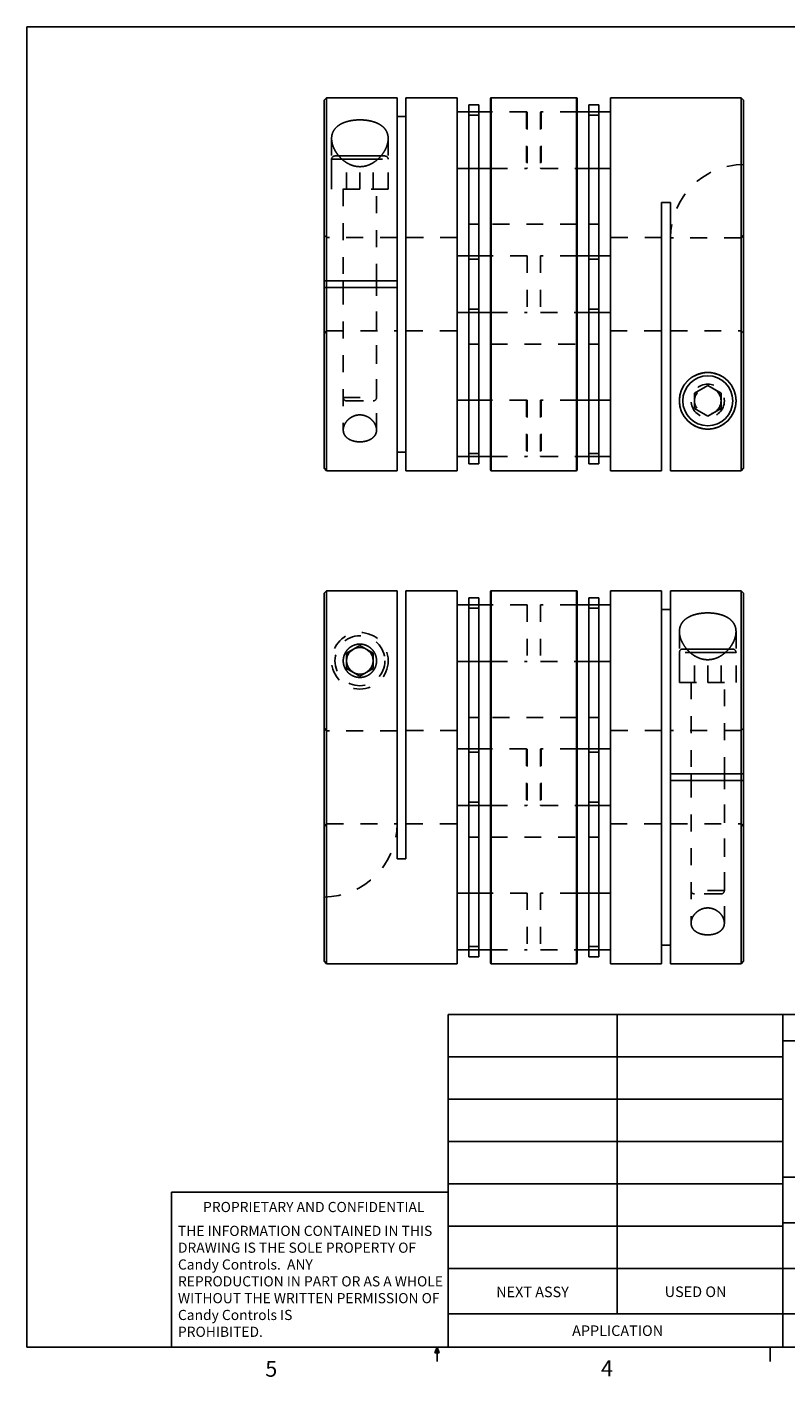
# Model space of a CAD drawing. Extents: x 0.3 to 10.6, y 0.2 to 8.4.
# Drawn here: x 0.3 to 4.8, y 0.2 to 8.2 of the extents above; entities that cross this region are included whole.
import ezdxf

# ---------------------------------------------------------------- set-up
doc = ezdxf.new("R2010")
doc.units = 0
doc.linetypes.add('HIDDEN', pattern=[0.075, 0.05, -0.025])
doc.layers.get('0').update_dxf_attribs({"linetype": 'CONTINUOUS'})
doc.styles.add('SLDTEXTSTYLE0', font='TXT', dxfattribs={"width": 0.75})

# ---------------------------------------------------------------- blocks, each defined once
blk = doc.blocks.new('SW_NOTE_2')
at = {"color": 0, "linetype": 'CONTINUOUS', "char_height": 0.06, "attachment_point": 1, "style": 'SLDTEXTSTYLE0'}
for s, insert in [('THE INFORMATION CONTAINED IN THIS', (0, 0.0773)), ('DRAWING IS THE SOLE PROPERTY OF', (0, -0.022)), ('Candy Controls.  ANY ', (0, -0.1214)), ('REPRODUCTION IN PART OR AS A WHOLE', (0, -0.2208)), ('WITHOUT THE WRITTEN PERMISSION OF', (0, -0.3201)), ('Candy Controls IS ', (0, -0.4195)), ('PROHIBITED.', (0, -0.5189))]:
    blk.add_mtext(s, dxfattribs=dict(at, insert=insert))

msp = doc.modelspace()

# ---------------------------------------------------------------- linework, layer by layer
at = {"color": 7, "linetype": 'CONTINUOUS'}
for p, q in [((0.3299, 8.1921), (10.6299, 8.1921)), ((0.3299, 8.1921), (0.3299, 0.3921)), ((2.1015, 7.7743), (2.0865, 7.7593)), ((2.0865, 7.7593), (2.0865, 6.6917)), ((2.5181, 7.7743), (2.1015, 7.7743)), ((2.1015, 6.6917), (2.1015, 7.7743)), ((2.5181, 7.7743), (2.5181, 6.6917)), ((2.8739, 7.7743), (2.5706, 7.7743)), ((2.5706, 5.5696), (2.5706, 7.7743)), ((2.8739, 7.7743), (2.8739, 5.5696)), ((3.0707, 5.5736), (3.0707, 7.7704)), ((3.5786, 7.7743), (3.0747, 7.7743)), ((3.5825, 7.7704), (3.5825, 5.5736)), ((4.5518, 7.7743), (3.7794, 7.7743)), ((3.7794, 7.7743), (3.7794, 5.5696)), ((4.5668, 7.7593), (4.5518, 7.7743)), ((4.5518, 5.5698), (4.5518, 7.7743)), ((4.5668, 7.7593), (4.5668, 5.5848)), ((2.5706, 7.6632), (2.5181, 7.6632)), ((2.9428, 7.6907), (2.8739, 7.6907)), ((3.0018, 7.7325), (2.9428, 7.7325)), ((2.9428, 7.7325), (2.9428, 7.6712)), ((3.0018, 7.6712), (2.9428, 7.6712)), ((2.9428, 7.6712), (2.9428, 6.8199)), ((3.0018, 7.7325), (3.0018, 7.6712)), ((3.0707, 7.6907), (3.0018, 7.6907)), ((3.0018, 7.6712), (3.0018, 6.8199)), ((3.6514, 7.6907), (3.5825, 7.6907)), ((3.7105, 7.7325), (3.6514, 7.7325)), ((3.6514, 7.7325), (3.6514, 7.6712)), ((3.6514, 7.6712), (3.7105, 7.6712)), ((3.6514, 7.6712), (3.6514, 6.8199)), ((3.7105, 7.7325), (3.7105, 7.6712)), ((3.7794, 7.6907), (3.7105, 7.6907)), ((3.7105, 7.6712), (3.7105, 6.8199)), ((2.2983, 7.4299), (2.1739, 7.4299)), ((2.4234, 7.4299), (2.2983, 7.4299)), ((2.8739, 7.356), (2.9428, 7.356)), ((3.0018, 7.356), (3.0707, 7.356)), ((3.5825, 7.356), (3.6514, 7.356)), ((3.7105, 7.356), (3.7794, 7.356)), ((4.0826, 7.1543), (4.1351, 7.1543)), ((4.0826, 5.5696), (4.0826, 7.1543)), ((4.1351, 7.1543), (4.1351, 5.5698)), ((2.9428, 6.8393), (2.8739, 6.8393)), ((3.0018, 6.8199), (2.9428, 6.8199)), ((2.9428, 6.8199), (2.9428, 6.5241)), ((3.0707, 6.8393), (3.0018, 6.8393)), ((3.0018, 6.8199), (3.0018, 6.5241)), ((3.6514, 6.8393), (3.5825, 6.8393)), ((3.6514, 6.8199), (3.7105, 6.8199)), ((3.6514, 6.8199), (3.6514, 6.5241)), ((3.7794, 6.8393), (3.7105, 6.8393)), ((3.7105, 6.8199), (3.7105, 6.5241)), ((2.1015, 6.6917), (2.0865, 6.6917)), ((2.0865, 6.6917), (2.0865, 6.6523)), ((2.0865, 6.6523), (2.0865, 5.5846)), ((2.1015, 6.6523), (2.0865, 6.6523)), ((2.1015, 6.6917), (2.5181, 6.6917)), ((2.1015, 5.5696), (2.1015, 6.6523)), ((2.1015, 6.6523), (2.5181, 6.6523)), ((2.1999, 6.6917), (2.1999, 6.6523)), ((2.3968, 6.6523), (2.3968, 6.6917)), ((2.5181, 6.6523), (2.5181, 6.6917)), ((2.5181, 6.6523), (2.5181, 5.5696)), ((2.8739, 6.5047), (2.9428, 6.5047)), ((3.0018, 6.5241), (2.9428, 6.5241)), ((2.9428, 6.5241), (2.9428, 5.6727)), ((3.0018, 6.5241), (3.0018, 5.6727)), ((3.0018, 6.5047), (3.0707, 6.5047)), ((3.5825, 6.5047), (3.6514, 6.5047)), ((3.6514, 6.5241), (3.7105, 6.5241)), ((3.6514, 6.5241), (3.6514, 5.6727)), ((3.7105, 6.5241), (3.7105, 5.6727)), ((3.7105, 6.5047), (3.7794, 6.5047)), ((4.3549, 6.0744), (4.2762, 6.0289)), ((4.4337, 6.0289), (4.3549, 6.0744)), ((2.9428, 5.9879), (2.8739, 5.9879)), ((3.0707, 5.9879), (3.0018, 5.9879)), ((3.6514, 5.9879), (3.5825, 5.9879)), ((3.7794, 5.9879), (3.7105, 5.9879)), ((4.2762, 6.0289), (4.2762, 5.938)), ((4.4337, 5.938), (4.4337, 6.0289)), ((4.2762, 5.938), (4.3549, 5.8925)), ((4.3549, 5.8925), (4.4337, 5.938)), ((2.5181, 5.6807), (2.5706, 5.6807)), ((3.0018, 5.6727), (2.9428, 5.6727)), ((2.9428, 5.6727), (2.9428, 5.6114)), ((3.0018, 5.6727), (3.0018, 5.6114)), ((3.6514, 5.6727), (3.7105, 5.6727)), ((3.6514, 5.6727), (3.6514, 5.6114)), ((3.7105, 5.6727), (3.7105, 5.6114)), ((2.0865, 5.5846), (2.1015, 5.5696)), ((2.8739, 5.6533), (2.9428, 5.6533)), ((2.9428, 5.6114), (3.0018, 5.6114)), ((3.0018, 5.6533), (3.0707, 5.6533)), ((3.5825, 5.6533), (3.6514, 5.6533)), ((3.6514, 5.6114), (3.7105, 5.6114)), ((3.7105, 5.6533), (3.7794, 5.6533)), ((4.5518, 5.5698), (4.5668, 5.5848)), ((2.1015, 5.5696), (2.5181, 5.5696)), ((2.5706, 5.5696), (2.8739, 5.5696)), ((3.0747, 5.5696), (3.5786, 5.5696)), ((3.7794, 5.5696), (4.0826, 5.5696)), ((4.5518, 5.5698), (4.1351, 5.5698)), ((2.1015, 4.8609), (2.0865, 4.8459)), ((2.0865, 4.8459), (2.0865, 2.6713)), ((2.1015, 2.6563), (2.1015, 4.8609)), ((2.1015, 4.8609), (2.5181, 4.8609)), ((2.5181, 4.8609), (2.5181, 3.2764)), ((2.8739, 4.861), (2.5706, 4.861)), ((2.5706, 3.2764), (2.5706, 4.861)), ((2.8739, 4.861), (2.8739, 2.6563)), ((3.0018, 4.8192), (2.9428, 4.8192)), ((2.9428, 4.8192), (2.9428, 4.758)), ((3.0018, 4.8192), (3.0018, 4.758)), ((3.0707, 2.6603), (3.0707, 4.8571)), ((3.5786, 4.861), (3.0747, 4.861)), ((3.5825, 4.8571), (3.5825, 2.6603)), ((3.7105, 4.8192), (3.6514, 4.8192)), ((3.6514, 4.8192), (3.6514, 4.758)), ((3.7105, 4.8192), (3.7105, 4.758)), ((4.0826, 4.861), (3.7794, 4.861)), ((3.7794, 4.861), (3.7794, 2.6563)), ((4.0826, 2.6563), (4.0826, 4.861)), ((4.5518, 4.861), (4.1351, 4.861)), ((4.1351, 4.861), (4.1351, 3.7784)), ((4.5668, 4.846), (4.5518, 4.861)), ((4.5518, 3.7784), (4.5518, 4.861)), ((4.5668, 4.846), (4.5668, 3.7784)), ((2.9428, 4.7774), (2.8739, 4.7774)), ((3.0018, 4.758), (2.9428, 4.758)), ((2.9428, 4.758), (2.9428, 3.9066)), ((3.0707, 4.7774), (3.0018, 4.7774)), ((3.0018, 4.758), (3.0018, 3.9066)), ((3.6514, 4.7774), (3.5825, 4.7774)), ((3.6514, 4.758), (3.7105, 4.758)), ((3.6514, 4.758), (3.6514, 3.9066)), ((3.7794, 4.7774), (3.7105, 4.7774)), ((3.7105, 4.758), (3.7105, 3.9066)), ((4.0826, 4.7499), (4.1351, 4.7499)), ((4.2298, 4.5166), (4.3549, 4.5166)), ((4.3549, 4.5166), (4.4794, 4.5166)), ((2.8739, 4.4427), (2.9428, 4.4427)), ((3.0018, 4.4427), (3.0707, 4.4427)), ((3.5825, 4.4427), (3.6514, 4.4427)), ((3.7105, 4.4427), (3.7794, 4.4427)), ((2.9428, 3.926), (2.8739, 3.926)), ((3.0707, 3.926), (3.0018, 3.926)), ((3.6514, 3.926), (3.5825, 3.926)), ((3.7794, 3.926), (3.7105, 3.926)), ((3.0018, 3.9066), (2.9428, 3.9066)), ((2.9428, 3.9066), (2.9428, 3.6108)), ((3.0018, 3.9066), (3.0018, 3.6108)), ((3.6514, 3.9066), (3.6514, 3.6108)), ((3.6514, 3.9066), (3.7105, 3.9066)), ((3.7105, 3.9066), (3.7105, 3.6108)), ((4.5518, 3.7784), (4.1351, 3.7784)), ((4.1351, 3.739), (4.1351, 3.7784)), ((4.2565, 3.7784), (4.2565, 3.739)), ((4.4534, 3.739), (4.4534, 3.7784)), ((4.5518, 3.7784), (4.5668, 3.7784)), ((4.5668, 3.7784), (4.5668, 3.739)), ((4.1351, 3.739), (4.1351, 2.6563)), ((4.5518, 3.739), (4.1351, 3.739)), ((4.5518, 2.6563), (4.5518, 3.739)), ((4.5518, 3.739), (4.5668, 3.739)), ((4.5668, 3.739), (4.5668, 2.6713)), ((2.8739, 3.5914), (2.9428, 3.5914)), ((3.0018, 3.6108), (2.9428, 3.6108)), ((2.9428, 3.6108), (2.9428, 2.7594)), ((3.0018, 3.6108), (3.0018, 2.7594)), ((3.0018, 3.5914), (3.0707, 3.5914)), ((3.5825, 3.5914), (3.6514, 3.5914)), ((3.6514, 3.6108), (3.7105, 3.6108)), ((3.6514, 3.6108), (3.6514, 2.7594)), ((3.7105, 3.6108), (3.7105, 2.7594)), ((3.7105, 3.5914), (3.7794, 3.5914)), ((2.5181, 3.2764), (2.5706, 3.2764)), ((2.9428, 3.0746), (2.8739, 3.0746)), ((3.0707, 3.0746), (3.0018, 3.0746)), ((3.6514, 3.0746), (3.5825, 3.0746)), ((3.7794, 3.0746), (3.7105, 3.0746)), ((2.8739, 2.74), (2.9428, 2.74)), ((3.0018, 2.7594), (2.9428, 2.7594)), ((2.9428, 2.7594), (2.9428, 2.6981)), ((3.0018, 2.7594), (3.0018, 2.6981)), ((3.0018, 2.74), (3.0707, 2.74)), ((3.5825, 2.74), (3.6514, 2.74)), ((3.6514, 2.7594), (3.7105, 2.7594)), ((3.6514, 2.7594), (3.6514, 2.6981)), ((3.7105, 2.7594), (3.7105, 2.6981)), ((3.7105, 2.74), (3.7794, 2.74)), ((4.1351, 2.7674), (4.0826, 2.7674)), ((2.0865, 2.6713), (2.1015, 2.6563)), ((2.1015, 2.6563), (2.8739, 2.6563)), ((2.9428, 2.6981), (3.0018, 2.6981)), ((3.0747, 2.6563), (3.5786, 2.6563)), ((3.6514, 2.6981), (3.7105, 2.6981)), ((3.7794, 2.6563), (4.0826, 2.6563)), ((4.1351, 2.6563), (4.5518, 2.6563)), ((4.5518, 2.6563), (4.5668, 2.6713)), ((2.821, 2.3564), (10.6299, 2.3564)), ((2.821, 0.3921), (2.821, 2.3564)), ((3.819, 2.3564), (3.819, 0.5883)), ((4.7982, 0.3921), (4.7982, 2.3564)), ((6.1796, 2.2021), (4.7982, 2.2021)), ((2.821, 2.1064), (4.7982, 2.1064)), ((2.821, 1.8564), (4.7982, 1.8564)), ((2.821, 1.6064), (4.7982, 1.6064)), ((2.821, 1.3564), (4.7982, 1.3564)), ((4.7982, 1.3958), (6.1796, 1.3958)), ((1.1838, 0.3921), (1.1838, 1.3064)), ((2.821, 1.3064), (1.1838, 1.3064)), ((4.7982, 1.1258), (6.1796, 1.1258)), ((2.821, 1.1064), (4.7982, 1.1064)), ((2.821, 0.8564), (4.7982, 0.8564)), ((4.7982, 0.8558), (6.1796, 0.8558)), ((2.821, 0.5883), (6.1796, 0.5883)), ((10.6299, 0.3921), (0.3299, 0.3921)), ((2.7414, 0.3575), (2.7547, 0.3921)), ((2.7672, 0.3575), (2.7414, 0.3575)), ((2.7547, 0.3921), (2.7547, 0.3073)), ((2.7547, 0.3921), (2.7672, 0.3575)), ((4.7234, 0.3921), (4.7234, 0.3073))]:
    msp.add_line(p, q, dxfattribs=at)
at = {"color": 8, "linetype": 'CONTINUOUS'}
for p, q in [((3.0747, 7.7743), (3.0747, 5.5696)), ((3.5786, 5.5696), (3.5786, 7.7743)), ((2.1933, 7.4102), (2.2983, 7.4102)), ((2.2983, 7.4102), (2.404, 7.4102)), ((3.0747, 4.861), (3.0747, 2.6563)), ((3.5786, 2.6563), (3.5786, 4.861)), ((4.3549, 4.4969), (4.2493, 4.4969)), ((4.46, 4.4969), (4.3549, 4.4969))]:
    msp.add_line(p, q, dxfattribs=at)
at = {"color": 7, "linetype": 'HIDDEN'}
for p, q in [((3.0747, 5.5696), (3.0747, 7.7743)), ((3.5786, 7.7743), (3.5786, 5.5696)), ((3.0018, 7.6907), (2.9428, 7.6907)), ((3.0018, 7.6712), (2.9428, 7.6712)), ((3.2833, 7.6907), (3.0707, 7.6907)), ((3.2833, 7.6907), (3.2833, 7.3564)), ((3.2873, 7.6867), (3.2873, 7.36)), ((3.366, 7.6867), (3.366, 7.36)), ((3.3699, 7.6907), (3.3699, 7.3564)), ((3.5825, 7.6907), (3.3699, 7.6907)), ((3.7105, 7.6907), (3.6514, 7.6907)), ((3.6514, 7.6712), (3.7105, 7.6712)), ((2.131, 7.5327), (2.131, 7.233)), ((2.4657, 7.233), (2.4657, 7.5327)), ((2.1739, 7.4299), (2.1507, 7.4299)), ((2.2196, 7.233), (2.2196, 7.4299)), ((2.2983, 7.233), (2.2983, 7.4299)), ((2.3771, 7.233), (2.3771, 7.4299)), ((2.446, 7.4299), (2.4234, 7.4299)), ((2.131, 7.4102), (2.131, 7.233)), ((2.1311, 7.4102), (2.4656, 7.4102)), ((2.4657, 7.233), (2.4657, 7.4102)), ((2.9428, 7.356), (3.0018, 7.356)), ((3.0707, 7.356), (3.2833, 7.356)), ((3.3699, 7.356), (3.5825, 7.356)), ((3.6514, 7.356), (3.7105, 7.356)), ((2.2983, 7.233), (2.131, 7.233)), ((2.1999, 7.233), (2.1999, 6.6917)), ((2.1999, 7.233), (2.1999, 6.6917)), ((2.4657, 7.233), (2.2983, 7.233)), ((2.3968, 6.6917), (2.3968, 7.233)), ((2.3968, 6.6917), (2.3968, 7.233)), ((3.0018, 7.0263), (2.9428, 7.0263)), ((3.5825, 7.0263), (3.0707, 7.0263)), ((3.7105, 7.0263), (3.6514, 7.0263)), ((2.1015, 6.9476), (2.0865, 6.9626)), ((2.5181, 6.9476), (2.1015, 6.9476)), ((2.8739, 6.9476), (2.5706, 6.9476)), ((4.0826, 6.9476), (3.7794, 6.9476)), ((4.5518, 6.9469), (4.1351, 6.9469)), ((4.5518, 6.9469), (4.5668, 6.9619)), ((3.0018, 6.8393), (2.9428, 6.8393)), ((3.0018, 6.8199), (2.9428, 6.8199)), ((3.2873, 6.8393), (3.0707, 6.8393)), ((3.2873, 6.8393), (3.2873, 6.5047)), ((3.366, 6.8393), (3.366, 6.5047)), ((3.5825, 6.8393), (3.366, 6.8393)), ((3.7105, 6.8393), (3.6514, 6.8393)), ((3.6514, 6.8199), (3.7105, 6.8199)), ((2.1015, 6.6917), (2.1015, 6.6523)), ((2.1999, 6.6523), (2.1999, 6.0027)), ((2.1999, 6.6523), (2.1999, 5.8112)), ((2.3968, 6.0027), (2.3968, 6.6523)), ((2.3968, 5.8112), (2.3968, 6.6523)), ((3.0018, 6.5241), (2.9428, 6.5241)), ((2.9428, 6.5047), (3.0018, 6.5047)), ((3.0707, 6.5047), (3.2873, 6.5047)), ((3.366, 6.5047), (3.5825, 6.5047)), ((3.6514, 6.5241), (3.7105, 6.5241)), ((3.6514, 6.5047), (3.7105, 6.5047)), ((2.0865, 6.3814), (2.1015, 6.3964)), ((2.1015, 6.3964), (2.5181, 6.3964)), ((2.5706, 6.3964), (2.8739, 6.3964)), ((3.7794, 6.3964), (4.0826, 6.3964)), ((4.1351, 6.3971), (4.5518, 6.3971)), ((4.5668, 6.3821), (4.5518, 6.3971)), ((2.9428, 6.3176), (3.0018, 6.3176)), ((3.0707, 6.3176), (3.5825, 6.3176)), ((3.6514, 6.3176), (3.7105, 6.3176)), ((2.2, 6.0027), (2.3967, 6.0027)), ((2.2196, 5.983), (2.3771, 5.983)), ((3.0018, 5.9879), (2.9428, 5.9879)), ((3.2833, 5.9879), (3.0707, 5.9879)), ((3.2833, 5.9879), (3.2833, 5.6536)), ((3.2873, 5.984), (3.2873, 5.6572)), ((3.366, 5.984), (3.366, 5.6572)), ((3.3699, 5.9879), (3.3699, 5.6536)), ((3.5825, 5.9879), (3.3699, 5.9879)), ((3.7105, 5.9879), (3.6514, 5.9879)), ((3.0018, 5.6727), (2.9428, 5.6727)), ((3.6514, 5.6727), (3.7105, 5.6727)), ((2.9428, 5.6533), (3.0018, 5.6533)), ((3.0707, 5.6533), (3.2833, 5.6533)), ((3.3699, 5.6533), (3.5825, 5.6533)), ((3.6514, 5.6533), (3.7105, 5.6533)), ((3.0747, 3.7587), (3.0747, 4.861)), ((3.5786, 4.861), (3.5786, 3.7587)), ((3.0018, 4.7774), (2.9428, 4.7774)), ((3.0018, 4.758), (2.9428, 4.758)), ((3.2873, 4.7774), (3.0707, 4.7774)), ((3.2873, 4.7774), (3.2873, 4.4427)), ((3.366, 4.7774), (3.366, 4.4427)), ((3.5825, 4.7774), (3.366, 4.7774)), ((3.7105, 4.7774), (3.6514, 4.7774)), ((3.6514, 4.758), (3.7105, 4.758)), ((4.1876, 4.6194), (4.1876, 4.3197)), ((4.5223, 4.3197), (4.5223, 4.6194)), ((2.2983, 4.5381), (2.2196, 4.4927)), ((2.2196, 4.4927), (2.2196, 4.4018)), ((2.3771, 4.4927), (2.2983, 4.5381)), ((2.3771, 4.4018), (2.3771, 4.4927)), ((4.1876, 4.4969), (4.1876, 4.3197)), ((4.5222, 4.4969), (4.1877, 4.4969)), ((4.2073, 4.5166), (4.2298, 4.5166)), ((4.2762, 4.3197), (4.2762, 4.5166)), ((4.3549, 4.3197), (4.3549, 4.5166)), ((4.4337, 4.3197), (4.4337, 4.5166)), ((4.4794, 4.5166), (4.5026, 4.5166)), ((4.5223, 4.3197), (4.5223, 4.4969)), ((2.2196, 4.4018), (2.2983, 4.3563)), ((2.2983, 4.3563), (2.3771, 4.4018)), ((2.3968, 4.4472), (2.3964, 4.4554)), ((2.9428, 4.4427), (3.0018, 4.4427)), ((3.0707, 4.4427), (3.2873, 4.4427)), ((3.366, 4.4427), (3.5825, 4.4427)), ((3.6514, 4.4427), (3.7105, 4.4427)), ((4.1876, 4.3197), (4.3549, 4.3197)), ((4.2565, 4.3197), (4.2565, 3.7784)), ((4.2565, 4.3197), (4.2565, 3.7784)), ((4.3549, 4.3197), (4.5223, 4.3197)), ((4.4534, 3.7784), (4.4534, 4.3197)), ((4.4534, 3.7784), (4.4534, 4.3197)), ((3.0018, 4.113), (2.9428, 4.113)), ((3.5825, 4.113), (3.0707, 4.113)), ((3.7105, 4.113), (3.6514, 4.113)), ((2.0865, 4.0486), (2.1015, 4.0336)), ((2.5181, 4.0336), (2.1015, 4.0336)), ((2.8739, 4.0343), (2.5706, 4.0343)), ((4.0826, 4.0343), (3.7794, 4.0343)), ((4.5518, 4.0343), (4.1351, 4.0343)), ((4.5668, 4.0493), (4.5518, 4.0343)), ((3.0018, 3.926), (2.9428, 3.926)), ((3.2833, 3.926), (3.0707, 3.926)), ((3.2833, 3.9259), (3.2833, 3.5914)), ((3.2833, 3.9259), (3.2833, 3.5914)), ((3.2873, 3.9221), (3.2873, 3.5953)), ((3.366, 3.9221), (3.366, 3.5953)), ((3.5825, 3.926), (3.3699, 3.926)), ((3.3699, 3.9259), (3.3699, 3.5914)), ((3.3699, 3.9259), (3.3699, 3.5914)), ((3.7105, 3.926), (3.6514, 3.926)), ((3.0018, 3.9066), (2.9428, 3.9066)), ((3.6514, 3.9066), (3.7105, 3.9066)), ((3.0747, 2.6563), (3.0747, 3.7587)), ((3.5786, 3.7587), (3.5786, 2.6563)), ((4.5518, 3.7784), (4.5518, 3.739)), ((4.2565, 3.739), (4.2565, 2.8979)), ((4.2565, 3.739), (4.2565, 3.0894)), ((4.4534, 2.8979), (4.4534, 3.739)), ((4.4534, 3.0894), (4.4534, 3.739)), ((3.0018, 3.6108), (2.9428, 3.6108)), ((2.9428, 3.5914), (3.0018, 3.5914)), ((3.0707, 3.5914), (3.2833, 3.5914)), ((3.3699, 3.5914), (3.5825, 3.5914)), ((3.6514, 3.6108), (3.7105, 3.6108)), ((3.6514, 3.5914), (3.7105, 3.5914)), ((2.1015, 3.4838), (2.0865, 3.4688)), ((2.1015, 3.4838), (2.5181, 3.4838)), ((2.5706, 3.4831), (2.8739, 3.4831)), ((3.7794, 3.4831), (4.0826, 3.4831)), ((4.1351, 3.4831), (4.5518, 3.4831)), ((4.5518, 3.4831), (4.5668, 3.4681)), ((2.9428, 3.4043), (3.0018, 3.4043)), ((3.0707, 3.4043), (3.5825, 3.4043)), ((3.6514, 3.4043), (3.7105, 3.4043)), ((3.0018, 3.0746), (2.9428, 3.0746)), ((3.2873, 3.0746), (3.0707, 3.0746)), ((3.2873, 3.0746), (3.2873, 2.74)), ((3.366, 3.0746), (3.366, 2.74)), ((3.5825, 3.0746), (3.366, 3.0746)), ((3.7105, 3.0746), (3.6514, 3.0746)), ((4.4533, 3.0894), (4.2566, 3.0894)), ((4.4337, 3.0697), (4.2762, 3.0697)), ((3.0018, 2.7594), (2.9428, 2.7594)), ((2.9428, 2.74), (3.0018, 2.74)), ((3.0707, 2.74), (3.2873, 2.74)), ((3.366, 2.74), (3.5825, 2.74)), ((3.6514, 2.7594), (3.7105, 2.7594)), ((3.6514, 2.74), (3.7105, 2.74))]:
    msp.add_line(p, q, dxfattribs=at)
at = {"color": 7, "linetype": 'CONTINUOUS'}
for centre, radius in [((4.3549, 5.9834), 0.1673), ((4.3549, 5.9834), 0.1476), ((2.2983, 4.4472), 0.0787)]:
    msp.add_circle(centre, radius, dxfattribs=at)
at = {"color": 7, "linetype": 'HIDDEN'}
for centre, radius in [((4.3549, 5.9834), 0.0984), ((4.3549, 5.9834), 0.0787), ((2.2983, 4.4472), 0.1673), ((2.2983, 4.4472), 0.1476)]:
    msp.add_circle(centre, radius, dxfattribs=at)
at = {"color": 7, "linetype": 'CONTINUOUS'}
for centre, start, end in [((3.0747, 7.7704), 90, 180), ((3.5786, 7.7704), 0, 90), ((3.0747, 5.5736), 180, 270), ((3.5786, 5.5736), 270, 0), ((3.0747, 4.8571), 90, 180), ((3.5786, 4.8571), 0, 90), ((3.0747, 2.6603), 180, 270), ((3.5786, 2.6603), 270, 0)]:
    msp.add_arc(centre, 0.00394, start, end, dxfattribs=at)
at = {"color": 7, "linetype": 'HIDDEN'}
for centre, radius, start, end in [((3.2833, 7.6867), 0.00394, 0, 90), ((3.3699, 7.6867), 0.00394, 90, 180), ((2.1507, 7.4102), 0.0197, 90, 180), ((2.446, 7.4102), 0.0197, 0, 90), ((3.2833, 7.36), 0.00394, 270, 0), ((3.3699, 7.36), 0.00394, 180, 270), ((4.5668, 6.9476), 0.4317, 90, 180), ((2.2196, 6.0027), 0.0197, 180, 270), ((2.3771, 6.0027), 0.0197, 270, 0), ((3.2833, 5.984), 0.00394, 0, 90), ((3.3699, 5.984), 0.00394, 90, 180), ((3.2833, 5.6572), 0.00394, 270, 0), ((3.3699, 5.6572), 0.00394, 180, 270), ((2.2983, 4.4472), 0.0984, 84.73876, 96.90749), ((4.2073, 4.4969), 0.0197, 90, 180), ((4.5026, 4.4969), 0.0197, 0, 90), ((3.2833, 3.9221), 0.00394, 0, 90), ((3.3699, 3.9221), 0.00394, 90, 180), ((3.2833, 3.5953), 0.00394, 270, 0), ((3.3699, 3.5953), 0.00394, 180, 270), ((2.0865, 3.4831), 0.4317, 270, 0), ((4.2762, 3.0894), 0.0197, 180, 270), ((4.4337, 3.0894), 0.0197, 270, 0)]:
    msp.add_arc(centre, radius, start, end, dxfattribs=at)
at = {"color": 7, "linetype": 'CONTINUOUS'}
for points, knots in [([(2.2855, 7.6433), (2.3111, 7.6433), (2.3236, 7.6426), (2.342, 7.6403), (2.3481, 7.6393), (2.3599, 7.637), (2.3656, 7.6357), (2.3766, 7.6327), (2.382, 7.6311), (2.3923, 7.6274), (2.3973, 7.6253), (2.4113, 7.6189), (2.4196, 7.614), (2.4343, 7.603), (2.4405, 7.597), (2.4509, 7.5843), (2.455, 7.5774), (2.4612, 7.5632), (2.4633, 7.5558), (2.4657, 7.5405), (2.4659, 7.5325), (2.4647, 7.5166), (2.4633, 7.5084), (2.4588, 7.492), (2.4558, 7.4837), (2.4444, 7.4589), (2.434, 7.4427), (2.4133, 7.4192), (2.4057, 7.4118), (2.3887, 7.3978), (2.3793, 7.3912), (2.3638, 7.3828), (2.3585, 7.3802), (2.3473, 7.3756), (2.3415, 7.3735), (2.3295, 7.3702), (2.3234, 7.3689), (2.3109, 7.3672), (2.3045, 7.3667), (2.2917, 7.3668), (2.2854, 7.3672), (2.273, 7.369), (2.2667, 7.3703), (2.2548, 7.3737), (2.249, 7.3757), (2.2378, 7.3803), (2.2324, 7.383), (2.217, 7.3915), (2.2077, 7.398), (2.1907, 7.412), (2.183, 7.4196), (2.1694, 7.4351), (2.1634, 7.443), (2.1528, 7.4592), (2.1483, 7.4676), (2.1407, 7.4841), (2.1377, 7.4923), (2.1333, 7.5087), (2.1319, 7.5168), (2.1301, 7.5409), (2.1323, 7.5561), (2.1416, 7.5773), (2.1458, 7.5842), (2.1561, 7.597), (2.1623, 7.6029), (2.1733, 7.6111), (2.1772, 7.6138), (2.1856, 7.6187), (2.19, 7.621), (2.1993, 7.6253), (2.2041, 7.6273), (2.2144, 7.6309), (2.2198, 7.6326), (2.2365, 7.6372), (2.2482, 7.6394), (2.2727, 7.6425), (2.2855, 7.6433), (2.3111, 7.6433)], [-0.03125, -0.03125, 0, 0, 0.03125, 0.03125, 0.046875, 0.046875, 0.0625, 0.0625, 0.078125, 0.078125, 0.09375, 0.09375, 0.125, 0.125, 0.15625, 0.15625, 0.1875, 0.1875, 0.21875, 0.21875, 0.25, 0.25, 0.28125, 0.28125, 0.3125, 0.3125, 0.375, 0.375, 0.40625, 0.40625, 0.4375, 0.4375, 0.453125, 0.453125, 0.46875, 0.46875, 0.484375, 0.484375, 0.5, 0.5, 0.515625, 0.515625, 0.53125, 0.53125, 0.546875, 0.546875, 0.5625, 0.5625, 0.59375, 0.59375, 0.625, 0.625, 0.65625, 0.65625, 0.6875, 0.6875, 0.71875, 0.71875, 0.75, 0.75, 0.8125, 0.8125, 0.84375, 0.84375, 0.875, 0.875, 0.890625, 0.890625, 0.90625, 0.90625, 0.921875, 0.921875, 0.9375, 0.9375, 0.96875, 0.96875, 1, 1, 1.03125, 1.03125]), ([(4.3677, 6.1508), (4.3421, 6.1508), (4.3296, 6.1493), (4.3113, 6.1451), (4.3052, 6.1433), (4.2934, 6.1392), (4.2877, 6.1368), (4.2766, 6.1314), (4.2713, 6.1285), (4.261, 6.122), (4.256, 6.1185), (4.242, 6.1074), (4.2337, 6.0993), (4.219, 6.0816), (4.2127, 6.0723), (4.2024, 6.053), (4.1982, 6.043), (4.192, 6.023), (4.1899, 6.013), (4.1876, 5.993), (4.1873, 5.9829), (4.1885, 5.9634), (4.19, 5.9539), (4.1944, 5.9352), (4.1975, 5.926), (4.2089, 5.8996), (4.2192, 5.8835), (4.2399, 5.8615), (4.2476, 5.8547), (4.2645, 5.8422), (4.274, 5.8366), (4.2895, 5.8294), (4.2948, 5.8272), (4.3059, 5.8233), (4.3118, 5.8217), (4.3238, 5.8189), (4.3299, 5.8179), (4.3424, 5.8165), (4.3488, 5.8161), (4.3616, 5.8161), (4.3678, 5.8165), (4.3803, 5.8179), (4.3865, 5.819), (4.3985, 5.8218), (4.4043, 5.8234), (4.4155, 5.8273), (4.4209, 5.8296), (4.4363, 5.8368), (4.4456, 5.8424), (4.4626, 5.8549), (4.4703, 5.8618), (4.4839, 5.8764), (4.4899, 5.884), (4.5004, 5.9003), (4.505, 5.9088), (4.5125, 5.9264), (4.5155, 5.9355), (4.52, 5.9541), (4.5214, 5.9638), (4.5231, 5.9932), (4.5209, 6.013), (4.5117, 6.0429), (4.5075, 6.053), (4.4972, 6.0722), (4.491, 6.0815), (4.48, 6.0947), (4.476, 6.0991), (4.4677, 6.1072), (4.4633, 6.1111), (4.454, 6.1184), (4.4492, 6.1219), (4.4389, 6.1283), (4.4335, 6.1313), (4.4168, 6.1394), (4.4051, 6.1436), (4.3806, 6.1493), (4.3677, 6.1508), (4.3421, 6.1508)], [-0.03125, -0.03125, 0, 0, 0.03125, 0.03125, 0.046875, 0.046875, 0.0625, 0.0625, 0.078125, 0.078125, 0.09375, 0.09375, 0.125, 0.125, 0.15625, 0.15625, 0.1875, 0.1875, 0.21875, 0.21875, 0.25, 0.25, 0.28125, 0.28125, 0.3125, 0.3125, 0.375, 0.375, 0.40625, 0.40625, 0.4375, 0.4375, 0.453125, 0.453125, 0.46875, 0.46875, 0.484375, 0.484375, 0.5, 0.5, 0.515625, 0.515625, 0.53125, 0.53125, 0.546875, 0.546875, 0.5625, 0.5625, 0.59375, 0.59375, 0.625, 0.625, 0.65625, 0.65625, 0.6875, 0.6875, 0.71875, 0.71875, 0.75, 0.75, 0.8125, 0.8125, 0.84375, 0.84375, 0.875, 0.875, 0.890625, 0.890625, 0.90625, 0.90625, 0.921875, 0.921875, 0.9375, 0.9375, 0.96875, 0.96875, 1, 1, 1.03125, 1.03125]), ([(2.3058, 5.9), (2.2908, 5.9), (2.2836, 5.8992), (2.2695, 5.8959), (2.2627, 5.8935), (2.2504, 5.8878), (2.2447, 5.8844), (2.2344, 5.877), (2.2299, 5.873), (2.2175, 5.8603), (2.2114, 5.8513), (2.2049, 5.8373), (2.2032, 5.8326), (2.2009, 5.8232), (2.2002, 5.8186), (2.1998, 5.8094), (2.2001, 5.8047), (2.2017, 5.7957), (2.203, 5.7914), (2.2068, 5.783), (2.2092, 5.7789), (2.2153, 5.7711), (2.219, 5.7673), (2.2274, 5.7605), (2.2322, 5.7573), (2.2431, 5.7516), (2.2489, 5.7492), (2.2616, 5.7452), (2.2686, 5.7436), (2.2828, 5.7415), (2.2901, 5.7409), (2.3051, 5.7408), (2.3124, 5.7413), (2.3268, 5.7434), (2.3337, 5.7449), (2.3467, 5.7488), (2.3527, 5.7513), (2.3636, 5.7568), (2.3685, 5.76), (2.3772, 5.7668), (2.3808, 5.7705), (2.3871, 5.7783), (2.3896, 5.7825), (2.3935, 5.791), (2.3949, 5.7954), (2.3966, 5.8044), (2.3969, 5.809), (2.3965, 5.8183), (2.3958, 5.8229), (2.3935, 5.8323), (2.3918, 5.8371), (2.3854, 5.851), (2.3793, 5.8601), (2.367, 5.8728), (2.3624, 5.8769), (2.3521, 5.8843), (2.3464, 5.8877), (2.334, 5.8935), (2.3273, 5.8959), (2.3131, 5.8992), (2.3058, 5.9), (2.2908, 5.9)], [-0.03125, -0.03125, 0, 0, 0.03125, 0.03125, 0.0625, 0.0625, 0.09375, 0.09375, 0.125, 0.125, 0.1875, 0.1875, 0.21875, 0.21875, 0.25, 0.25, 0.28125, 0.28125, 0.3125, 0.3125, 0.34375, 0.34375, 0.375, 0.375, 0.40625, 0.40625, 0.4375, 0.4375, 0.46875, 0.46875, 0.5, 0.5, 0.53125, 0.53125, 0.5625, 0.5625, 0.59375, 0.59375, 0.625, 0.625, 0.65625, 0.65625, 0.6875, 0.6875, 0.71875, 0.71875, 0.75, 0.75, 0.78125, 0.78125, 0.8125, 0.8125, 0.875, 0.875, 0.90625, 0.90625, 0.9375, 0.9375, 0.96875, 0.96875, 1, 1, 1.03125, 1.03125]), ([(4.3677, 4.73), (4.3421, 4.73), (4.3296, 4.7293), (4.3113, 4.727), (4.3052, 4.726), (4.2934, 4.7237), (4.2877, 4.7224), (4.2766, 4.7194), (4.2713, 4.7178), (4.261, 4.7141), (4.256, 4.712), (4.242, 4.7056), (4.2337, 4.7007), (4.219, 4.6897), (4.2127, 4.6837), (4.2024, 4.671), (4.1982, 4.6641), (4.192, 4.6499), (4.1899, 4.6425), (4.1876, 4.6272), (4.1873, 4.6192), (4.1885, 4.6033), (4.19, 4.5951), (4.1944, 4.5787), (4.1975, 4.5704), (4.2089, 4.5456), (4.2192, 4.5294), (4.2399, 4.5059), (4.2476, 4.4985), (4.2645, 4.4845), (4.274, 4.4779), (4.2895, 4.4695), (4.2948, 4.4669), (4.3059, 4.4623), (4.3118, 4.4602), (4.3238, 4.4569), (4.3299, 4.4556), (4.3424, 4.4539), (4.3488, 4.4534), (4.3616, 4.4535), (4.3678, 4.4539), (4.3803, 4.4557), (4.3865, 4.457), (4.3985, 4.4604), (4.4043, 4.4624), (4.4155, 4.467), (4.4209, 4.4697), (4.4363, 4.4782), (4.4456, 4.4847), (4.4626, 4.4987), (4.4703, 4.5063), (4.4839, 4.5218), (4.4899, 4.5297), (4.5004, 4.5459), (4.505, 4.5543), (4.5125, 4.5708), (4.5155, 4.579), (4.52, 4.5954), (4.5214, 4.6035), (4.5231, 4.6276), (4.5209, 4.6428), (4.5117, 4.664), (4.5075, 4.6709), (4.4972, 4.6837), (4.491, 4.6896), (4.48, 4.6978), (4.476, 4.7005), (4.4677, 4.7054), (4.4633, 4.7077), (4.454, 4.712), (4.4492, 4.714), (4.4389, 4.7176), (4.4335, 4.7193), (4.4168, 4.7239), (4.4051, 4.7261), (4.3806, 4.7292), (4.3677, 4.73), (4.3421, 4.73)], [-0.03125, -0.03125, 0, 0, 0.03125, 0.03125, 0.046875, 0.046875, 0.0625, 0.0625, 0.078125, 0.078125, 0.09375, 0.09375, 0.125, 0.125, 0.15625, 0.15625, 0.1875, 0.1875, 0.21875, 0.21875, 0.25, 0.25, 0.28125, 0.28125, 0.3125, 0.3125, 0.375, 0.375, 0.40625, 0.40625, 0.4375, 0.4375, 0.453125, 0.453125, 0.46875, 0.46875, 0.484375, 0.484375, 0.5, 0.5, 0.515625, 0.515625, 0.53125, 0.53125, 0.546875, 0.546875, 0.5625, 0.5625, 0.59375, 0.59375, 0.625, 0.625, 0.65625, 0.65625, 0.6875, 0.6875, 0.71875, 0.71875, 0.75, 0.75, 0.8125, 0.8125, 0.84375, 0.84375, 0.875, 0.875, 0.890625, 0.890625, 0.90625, 0.90625, 0.921875, 0.921875, 0.9375, 0.9375, 0.96875, 0.96875, 1, 1, 1.03125, 1.03125]), ([(2.3058, 4.5456), (2.2908, 4.5456), (2.2836, 4.5448), (2.2695, 4.5416), (2.2627, 4.5392), (2.2504, 4.5334), (2.2447, 4.53), (2.2344, 4.5224), (2.2299, 4.5182), (2.2175, 4.5047), (2.2114, 4.4948), (2.2049, 4.4788), (2.2032, 4.4733), (2.2009, 4.4622), (2.2002, 4.4565), (2.1998, 4.4451), (2.2001, 4.4392), (2.2017, 4.4276), (2.203, 4.4219), (2.2068, 4.4105), (2.2092, 4.405), (2.2153, 4.394), (2.219, 4.3886), (2.2274, 4.3787), (2.2322, 4.374), (2.2431, 4.3655), (2.2489, 4.3618), (2.2616, 4.3556), (2.2686, 4.3531), (2.2828, 4.3497), (2.2901, 4.3488), (2.3051, 4.3487), (2.3124, 4.3495), (2.3268, 4.3527), (2.3337, 4.3551), (2.3467, 4.3612), (2.3527, 4.3649), (2.3636, 4.3733), (2.3685, 4.3779), (2.3772, 4.3879), (2.3808, 4.3932), (2.3871, 4.4041), (2.3896, 4.4099), (2.3935, 4.4213), (2.3949, 4.4271), (2.3966, 4.4388), (2.3969, 4.4446), (2.3965, 4.4561), (2.3958, 4.4618), (2.3935, 4.473), (2.3918, 4.4785), (2.3854, 4.4945), (2.3793, 4.5044), (2.367, 4.518), (2.3624, 4.5222), (2.3521, 4.5299), (2.3464, 4.5334), (2.334, 4.5392), (2.3273, 4.5416), (2.3131, 4.5448), (2.3058, 4.5456), (2.2908, 4.5456)], [-0.03125, -0.03125, 0, 0, 0.03125, 0.03125, 0.0625, 0.0625, 0.09375, 0.09375, 0.125, 0.125, 0.1875, 0.1875, 0.21875, 0.21875, 0.25, 0.25, 0.28125, 0.28125, 0.3125, 0.3125, 0.34375, 0.34375, 0.375, 0.375, 0.40625, 0.40625, 0.4375, 0.4375, 0.46875, 0.46875, 0.5, 0.5, 0.53125, 0.53125, 0.5625, 0.5625, 0.59375, 0.59375, 0.625, 0.625, 0.65625, 0.65625, 0.6875, 0.6875, 0.71875, 0.71875, 0.75, 0.75, 0.78125, 0.78125, 0.8125, 0.8125, 0.875, 0.875, 0.90625, 0.90625, 0.9375, 0.9375, 0.96875, 0.96875, 1, 1, 1.03125, 1.03125]), ([(4.3475, 2.9867), (4.3624, 2.9867), (4.3697, 2.9859), (4.3838, 2.9826), (4.3905, 2.9802), (4.4029, 2.9745), (4.4086, 2.9711), (4.4188, 2.9637), (4.4234, 2.9597), (4.4358, 2.947), (4.4419, 2.938), (4.4483, 2.924), (4.45, 2.9193), (4.4524, 2.9099), (4.4531, 2.9053), (4.4535, 2.8961), (4.4532, 2.8914), (4.4516, 2.8824), (4.4502, 2.8781), (4.4465, 2.8697), (4.4441, 2.8656), (4.438, 2.8578), (4.4343, 2.854), (4.4259, 2.8472), (4.421, 2.844), (4.4102, 2.8383), (4.4043, 2.8359), (4.3916, 2.8319), (4.3847, 2.8303), (4.3705, 2.8282), (4.3632, 2.8276), (4.3482, 2.8275), (4.3409, 2.828), (4.3265, 2.8301), (4.3195, 2.8316), (4.3066, 2.8355), (4.3005, 2.838), (4.2896, 2.8435), (4.2847, 2.8467), (4.2761, 2.8535), (4.2724, 2.8572), (4.2662, 2.865), (4.2637, 2.8692), (4.2598, 2.8777), (4.2584, 2.8821), (4.2567, 2.8911), (4.2564, 2.8957), (4.2568, 2.905), (4.2574, 2.9096), (4.2598, 2.919), (4.2615, 2.9238), (4.2679, 2.9377), (4.2739, 2.9468), (4.2863, 2.9595), (4.2909, 2.9636), (4.3012, 2.971), (4.3069, 2.9744), (4.3192, 2.9802), (4.3259, 2.9826), (4.3401, 2.9859), (4.3475, 2.9867), (4.3624, 2.9867)], [-0.03125, -0.03125, 0, 0, 0.03125, 0.03125, 0.0625, 0.0625, 0.09375, 0.09375, 0.125, 0.125, 0.1875, 0.1875, 0.21875, 0.21875, 0.25, 0.25, 0.28125, 0.28125, 0.3125, 0.3125, 0.34375, 0.34375, 0.375, 0.375, 0.40625, 0.40625, 0.4375, 0.4375, 0.46875, 0.46875, 0.5, 0.5, 0.53125, 0.53125, 0.5625, 0.5625, 0.59375, 0.59375, 0.625, 0.625, 0.65625, 0.65625, 0.6875, 0.6875, 0.71875, 0.71875, 0.75, 0.75, 0.78125, 0.78125, 0.8125, 0.8125, 0.875, 0.875, 0.90625, 0.90625, 0.9375, 0.9375, 0.96875, 0.96875, 1, 1, 1.03125, 1.03125])]:
    msp.add_open_spline(points, degree=3, knots=knots, dxfattribs=at)

# ---------------------------------------------------------------- block references
msp.add_blockref('SW_NOTE_2', (1.2226, 1.0313), dxfattribs=at)

# ---------------------------------------------------------------- texts
at = {"color": 7, "linetype": 'CONTINUOUS', "attachment_point": 1, "style": 'SLDTEXTSTYLE0'}
for s, insert, char_height in [('PROPRIETARY AND CONFIDENTIAL', (1.3712, 1.2497), 0.06), ('NEXT ASSY', (3.104, 0.7492), 0.0625), ('USED ON', (4.1006, 0.7502), 0.0625), ('APPLICATION', (3.5531, 0.52), 0.0625), ('5', (1.7388, 0.3106), 0.0938), ('4', (3.7238, 0.3137), 0.0938)]:
    msp.add_mtext(s, dxfattribs=dict(at, insert=insert, char_height=char_height))

doc.saveas('drawing.dxf')
